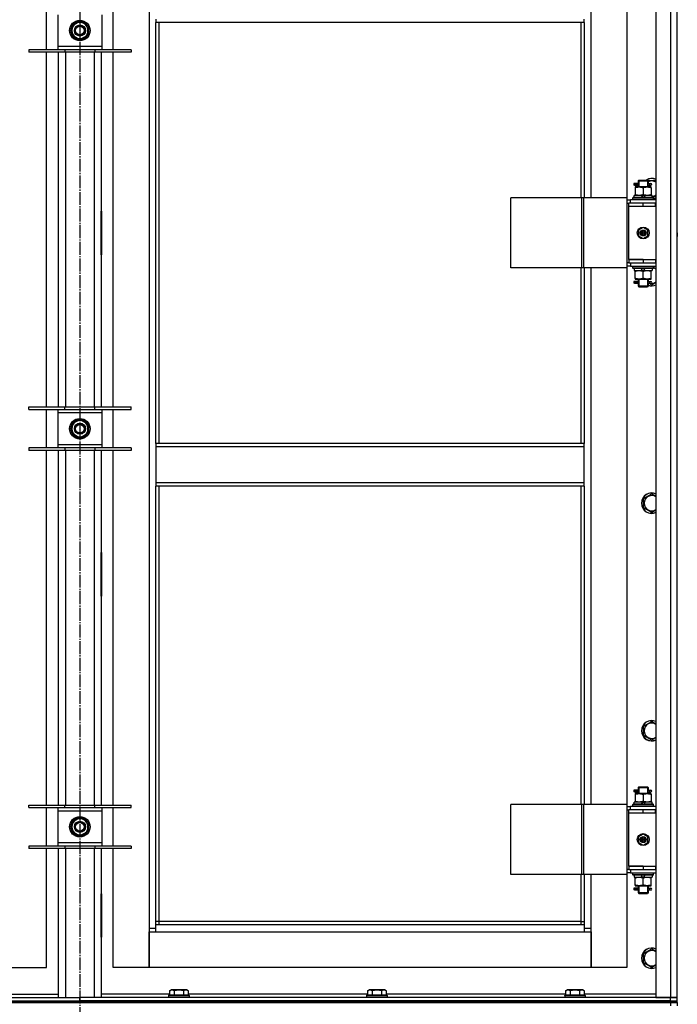
# Model space of a CAD drawing. Units: millimetres. Extents: x 50 to 26406, y 51 to 18020.
# Drawn here: x 8328 to 9098, y 13541 to 14695 of the extents above; entities that cross this region are included whole.
import ezdxf

# ---------------------------------------------------------------- set-up
doc = ezdxf.new("R2010")
doc.units = ezdxf.units.MM
doc.linetypes.add('K5LT_AXLED', pattern=[19.5, 15, -1.5, 1.5, -1.5])
doc.linetypes.add('K5LT_THIN', pattern=[0])
for name, color, linetype, true_color in [('OSI', 2, 'Continuous', 0xffff00), ('R', 1, 'Continuous', 0xff0000), ('WELDING', 7, 'Continuous', 0xffffff)]:
    doc.layers.add(name, color=color, linetype=linetype, true_color=true_color)

msp = doc.modelspace()

# ---------------------------------------------------------------- linework, layer by layer
at = {"layer": 'OSI', "color": 30, "linetype": 'K5LT_AXLED', "lineweight": 30, "true_color": 0xff8000}
msp.add_line((8398.2, 16014.1), (8398.2, 11507.7), dxfattribs=at)
at = {"layer": 'R', "color": 7, "linetype": 'K5LT_THIN', "lineweight": 30}
for p, q in [((9073.2, 15343.1), (9073.2, 13549.1)), ((9090.2, 15343.1), (9090.2, 13549.1)), ((9098.2, 13549.1), (9098.2, 15343.1)), ((8479.2, 15260.1), (8479.2, 13630.1)), ((8997.2, 14486.1), (8997.2, 15115.1)), ((9039.2, 15115.1), (9039.2, 14486.1)), ((8359.2, 14659.9), (8359.2, 14704.9)), ((8437.2, 14659.9), (8437.2, 14704.9)), ((8372.2, 14700.9), (8372.2, 14663.9)), ((8388.7, 14687.9), (8393.4, 14690.6)), ((8393.4, 14690.6), (8398.2, 14693.4)), ((8398.2, 14693.4), (8407.7, 14687.9)), ((8424.2, 14663.9), (8424.2, 14700.9)), ((8487.2, 14695.7), (8487.2, 14691.7)), ((8989.2, 14691.7), (8487.2, 14691.7)), ((8487.2, 14198.4), (8487.2, 14691.7)), ((8491.2, 14198.4), (8491.2, 14691.7)), ((8985.2, 14691.7), (8985.2, 14486.1)), ((8989.2, 14691.7), (8989.2, 14695.7)), ((8989.2, 14691.7), (8989.2, 14486.1)), ((8388.7, 14676.9), (8388.7, 14687.9)), ((8407.7, 14687.9), (8407.7, 14676.9)), ((8408.6, 14683.4), (8407.7, 14683.4)), ((8407.7, 14681.3), (8408.6, 14681.3)), ((8407.7, 14680.1), (8408.4, 14680.1)), ((8398.2, 14671.4), (8388.7, 14676.9)), ((8402.9, 14674.2), (8398.2, 14671.4)), ((8407.7, 14676.9), (8402.9, 14674.2)), ((8380.7, 14659.9), (8338.2, 14659.9)), ((8338.2, 14659.9), (8338.2, 14656.9)), ((8380.7, 14656.9), (8338.2, 14656.9)), ((8359.2, 14241.2), (8359.2, 14656.9)), ((8372.2, 14663.9), (8372.2, 14659.9)), ((8372.2, 14663.9), (8424.2, 14663.9)), ((8373.2, 14241.2), (8373.2, 14656.9)), ((8380.7, 14659.9), (8380.7, 14656.9)), ((8415.7, 14659.9), (8380.7, 14659.9)), ((8415.7, 14656.9), (8380.7, 14656.9)), ((8381.2, 14656.9), (8381.2, 14241.2)), ((8415.2, 14241.2), (8415.2, 14656.9)), ((8415.7, 14659.9), (8415.7, 14656.9)), ((8458.2, 14659.9), (8415.7, 14659.9)), ((8458.2, 14656.9), (8415.7, 14656.9)), ((8423.2, 14656.9), (8423.2, 14241.2)), ((8424.2, 14659.9), (8424.2, 14663.9)), ((8437.2, 14241.2), (8437.2, 14656.9)), ((8458.2, 14659.9), (8458.2, 14656.9)), ((9052.2, 14506.1), (9053.2, 14507.1)), ((9052.2, 14506.1), (9058.2, 14506.1)), ((9052.2, 14506.1), (9052.2, 14503.6)), ((9053.1, 14506.1), (9053.1, 14507)), ((9053.1, 14506.1), (9053.1, 14499.1)), ((9053.2, 14507.1), (9058.2, 14507.1)), ((9058.2, 14507.1), (9063.2, 14507.1)), ((9058.2, 14506.1), (9064.2, 14506.1)), ((9064.2, 14506.1), (9063.2, 14507.1)), ((9063.2, 14506.1), (9063.2, 14507)), ((9063.2, 14506.1), (9063.2, 14499.1)), ((9063.7, 14506.6), (9073.2, 14506.6)), ((9064.2, 14506.1), (9064.2, 14503.6)), ((9050.4, 14503.1), (9047.4, 14503.1)), ((9047.4, 14503.1), (9047.4, 14501.1)), ((9050.4, 14501.1), (9047.4, 14501.1)), ((9048.2, 14503.1), (9052.3, 14503.1)), ((9048.2, 14501.1), (9048.2, 14503.1)), ((9048.2, 14501.1), (9052.3, 14501.1)), ((9048.7, 14499.1), (9048.7, 14498.2)), ((9053.4, 14499.1), (9048.7, 14499.1)), ((9048.7, 14498.2), (9048.7, 14489.9)), ((9052.3, 14503.1), (9050.4, 14503.1)), ((9052.3, 14501.1), (9050.4, 14501.1)), ((9052.2, 14500.6), (9052.2, 14499.1)), ((9062.9, 14499.1), (9053.4, 14499.1)), ((9058.2, 14498.2), (9058.2, 14489.9)), ((9067.7, 14499.1), (9062.9, 14499.1)), ((9064.1, 14503.1), (9065.9, 14503.1)), ((9064.1, 14501.1), (9065.9, 14501.1)), ((9064.2, 14500.6), (9064.2, 14499.1)), ((9065.9, 14503.1), (9067.2, 14503.1)), ((9065.9, 14501.1), (9067.2, 14501.1)), ((9067.7, 14498.2), (9067.7, 14499.1)), ((9067.7, 14498.2), (9067.7, 14489.9)), ((8986.2, 14486.1), (8903, 14486.1)), ((8903, 14404.1), (8903, 14486.1)), ((8988.5, 14486.1), (8986.2, 14486.1)), ((8986.2, 14404.1), (8986.2, 14486.1)), ((9039.3, 14486.1), (8988.5, 14486.1)), ((8988.5, 14404.1), (8988.5, 14486.1)), ((9039.3, 14404.1), (9039.3, 14486.1)), ((9039.3, 14404.1), (9039.3, 14486.1)), ((9039.3, 14486.1), (9039.3, 14486.1)), ((9039.3, 14484.1), (9043.2, 14484.1)), ((9073.2, 14484.1), (9043.2, 14484.1)), ((9043.2, 14480.1), (9043.2, 14484.1)), ((9046.2, 14486.3), (9046.3, 14486.6)), ((9046.2, 14484.4), (9046.2, 14486.3)), ((9070.2, 14486.3), (9046.2, 14486.3)), ((9046.2, 14484.4), (9046.3, 14484.1)), ((9070.2, 14484.4), (9046.2, 14484.4)), ((9070, 14486.6), (9046.3, 14486.6)), ((9047.7, 14486.6), (9047.7, 14489.1)), ((9057.2, 14489.1), (9047.7, 14489.1)), ((9048.7, 14489.9), (9048.7, 14489.1)), ((9057.2, 14489.1), (9056, 14486.6)), ((9057.2, 14489.1), (9060.5, 14489.1)), ((9060.5, 14489.1), (9059.3, 14486.6)), ((9068.7, 14489.1), (9060.5, 14489.1)), ((9067.7, 14489.1), (9067.7, 14489.9)), ((9068.7, 14486.6), (9068.7, 14489.1)), ((9070.2, 14486.3), (9070, 14486.6)), ((9070.2, 14484.4), (9070, 14484.1)), ((9070.2, 14484.4), (9070.2, 14486.3)), ((9039.3, 14480.1), (9041.2, 14480.1)), ((9041.2, 14476.1), (9041.2, 14480.1)), ((9058.2, 14480.1), (9041.2, 14480.1)), ((9058.2, 14476.1), (9041.2, 14476.1)), ((9058.2, 14476.1), (9041.2, 14476.1)), ((9041.2, 14414.1), (9041.2, 14476.1)), ((9072.7, 14480.1), (9058.2, 14480.1)), ((9058.2, 14476.1), (9058.2, 14480.1)), ((9072.7, 14476.1), (9058.2, 14476.1)), ((9072.7, 14476.1), (9072.7, 14480.1)), ((9073.2, 14480.1), (9072.7, 14480.1)), ((9073.2, 14476.1), (9072.7, 14476.1)), ((9098.2, 14476.1), (9098.2, 14480.1)), ((8372.7, 14470.6), (8372.7, 14419.6)), ((8373.2, 14470.6), (8372.7, 14470.6)), ((8373.2, 14419.6), (8373.2, 14470.6)), ((8423.2, 14470.6), (8423.7, 14470.6)), ((8423.2, 14419.6), (8423.2, 14470.6)), ((8423.7, 14470.6), (8423.7, 14419.6)), ((8372.7, 14455.1), (8373.2, 14455.1)), ((8423.2, 14455.1), (8423.7, 14455.1)), ((9058.2, 14451.4), (9052.7, 14448.3)), ((9052.7, 14448.3), (9052.7, 14441.9)), ((9063.7, 14448.3), (9058.2, 14451.4)), ((9063.7, 14441.9), (9063.7, 14448.3)), ((8372.7, 14447.1), (8373.2, 14447.1)), ((8372.7, 14445.1), (8373.2, 14445.1)), ((8373.2, 14437.1), (8372.7, 14437.1)), ((8423.2, 14447.1), (8423.7, 14447.1)), ((8423.2, 14445.1), (8423.7, 14445.1)), ((8423.7, 14437.1), (8423.2, 14437.1)), ((9052.7, 14441.9), (9058.2, 14438.7)), ((9058.2, 14438.7), (9063.7, 14441.9)), ((9098.2, 14445.1), (9098.2, 14447.1)), ((9098.2, 14445.1), (9098.2, 14441.1)), ((8372.7, 14419.6), (8373.2, 14419.6)), ((8423.7, 14419.6), (8423.2, 14419.6)), ((9041.2, 14414.1), (9058.2, 14414.1)), ((9041.2, 14414.1), (9041.2, 14410.1)), ((9058.2, 14414.1), (9041.2, 14414.1)), ((9058.2, 14414.1), (9058.2, 14410.1)), ((9058.2, 14414.1), (9072.7, 14414.1)), ((9072.7, 14414.1), (9072.7, 14410.1)), ((9072.7, 14414.1), (9073.2, 14414.1)), ((9098.2, 14410.1), (9098.2, 14414.1)), ((8986.2, 14404.1), (8903, 14404.1)), ((8985.2, 14404.1), (8985.2, 14198.4)), ((8988.5, 14404.1), (8986.2, 14404.1)), ((9039.3, 14404.1), (8988.5, 14404.1)), ((8989.2, 14404.1), (8989.2, 14198.4)), ((8997.2, 13775.1), (8997.2, 14404.1)), ((9039.2, 14404.1), (9039.2, 13775.1)), ((9041.2, 14410.1), (9039.3, 14410.1)), ((9043.2, 14406.1), (9039.3, 14406.1)), ((9039.3, 14404.1), (9039.3, 14404.1)), ((9041.2, 14410.1), (9058.2, 14410.1)), ((9043.2, 14410.1), (9043.2, 14406.1)), ((9043.2, 14406.1), (9073.2, 14406.1)), ((9046.2, 14405.8), (9046.3, 14406.1)), ((9046.2, 14403.9), (9046.2, 14405.8)), ((9070.2, 14405.8), (9046.2, 14405.8)), ((9046.2, 14403.9), (9046.3, 14403.6)), ((9070.2, 14403.9), (9046.2, 14403.9)), ((9070, 14403.6), (9046.3, 14403.6)), ((9047.7, 14403.6), (9047.7, 14401.1)), ((9055.9, 14401.1), (9057, 14403.6)), ((9058.2, 14410.1), (9072.7, 14410.1)), ((9059.2, 14401.1), (9060.3, 14403.6)), ((9068.7, 14403.6), (9068.7, 14401.1)), ((9070.2, 14405.8), (9070, 14406.1)), ((9070.2, 14403.9), (9070, 14403.6)), ((9070.2, 14403.9), (9070.2, 14405.8)), ((9070.2, 14404.9), (9073.2, 14403.2)), ((9072.7, 14410.1), (9073.2, 14410.1)), ((9047.7, 14401.1), (9055.9, 14401.1)), ((9048.7, 14401.1), (9048.7, 14400.2)), ((9048.7, 14391.9), (9048.7, 14400.2)), ((9048.7, 14391.9), (9048.7, 14391.1)), ((9048.7, 14391.1), (9053.4, 14391.1)), ((9052.2, 14391.1), (9052.2, 14388.6)), ((9053.1, 14391.1), (9053.1, 14383.1)), ((9053.4, 14391.1), (9062.9, 14391.1)), ((9059.2, 14401.1), (9055.9, 14401.1)), ((9058.2, 14391.9), (9058.2, 14400.2)), ((9059.2, 14401.1), (9068.7, 14401.1)), ((9062.9, 14391.1), (9067.7, 14391.1)), ((9063.2, 14391.1), (9063.2, 14383.1)), ((9064.2, 14391.1), (9064.2, 14388.6)), ((9067.7, 14400.2), (9067.7, 14401.1)), ((9067.7, 14391.9), (9067.7, 14400.2)), ((9067.7, 14391.1), (9067.7, 14391.9)), ((9050.4, 14388.1), (9047.4, 14388.1)), ((9047.4, 14388.1), (9047.4, 14386.1)), ((9050.4, 14386.1), (9047.4, 14386.1)), ((9048.2, 14388.1), (9052.3, 14388.1)), ((9048.2, 14386.1), (9048.2, 14388.1)), ((9048.2, 14386.1), (9052.3, 14386.1)), ((9052.3, 14388.1), (9050.4, 14388.1)), ((9052.3, 14386.1), (9050.4, 14386.1)), ((9052.2, 14385.6), (9052.2, 14383.1)), ((9052.2, 14383.1), (9053.2, 14382.1)), ((9052.2, 14383.1), (9058.2, 14383.1)), ((9053.1, 14383.1), (9053.1, 14382.1)), ((9053.2, 14382.1), (9058.2, 14382.1)), ((9058.2, 14383.1), (9064.2, 14383.1)), ((9058.2, 14382.1), (9063.2, 14382.1)), ((9064.2, 14383.1), (9063.2, 14382.1)), ((9063.2, 14383.1), (9063.2, 14382.1)), ((9064.1, 14388.1), (9065.9, 14388.1)), ((9064.1, 14386.1), (9065.9, 14386.1)), ((9064.2, 14385.6), (9064.2, 14383.1)), ((9068.2, 14384.1), (9064.8, 14386.1)), ((9065.9, 14388.1), (9067.2, 14388.1)), ((9065.9, 14386.1), (9067.2, 14386.1)), ((8338.2, 14238.2), (8338.2, 14241.2)), ((8338.2, 14241.2), (8380.7, 14241.2)), ((8380.7, 14238.2), (8380.7, 14241.2)), ((8380.7, 14241.2), (8415.7, 14241.2)), ((8415.7, 14238.2), (8415.7, 14241.2)), ((8415.7, 14241.2), (8458.2, 14241.2)), ((8458.2, 14238.2), (8458.2, 14241.2)), ((8338.2, 14238.2), (8380.7, 14238.2)), ((8359.2, 14193.2), (8359.2, 14238.2)), ((8372.2, 14238.2), (8372.2, 14234.2)), ((8372.2, 14234.2), (8372.2, 14197.2)), ((8424.2, 14234.2), (8372.2, 14234.2)), ((8380.7, 14238.2), (8415.7, 14238.2)), ((8415.7, 14238.2), (8458.2, 14238.2)), ((8424.2, 14234.2), (8424.2, 14238.2)), ((8424.2, 14197.2), (8424.2, 14234.2)), ((8437.2, 14193.2), (8437.2, 14238.2)), ((8388.7, 14221.2), (8393.4, 14224)), ((8388.7, 14210.3), (8388.7, 14221.2)), ((8393.4, 14224), (8398.2, 14226.7)), ((8398.2, 14226.7), (8407.7, 14221.2)), ((8407.7, 14221.2), (8407.7, 14210.3)), ((8398.2, 14204.8), (8388.7, 14210.3)), ((8402.9, 14207.5), (8398.2, 14204.8)), ((8407.7, 14210.3), (8402.9, 14207.5)), ((8408.6, 14216.8), (8407.7, 14216.8)), ((8407.7, 14214.6), (8408.6, 14214.6)), ((8407.7, 14213.4), (8408.4, 14213.4)), ((8372.2, 14197.2), (8372.2, 14193.2)), ((8372.2, 14197.2), (8424.2, 14197.2)), ((8424.2, 14193.2), (8424.2, 14197.2)), ((8989.2, 14198.4), (8487.2, 14198.4)), ((8487.2, 14198.4), (8487.2, 14194.4)), ((8989.2, 14194.4), (8487.2, 14194.4)), ((8487.2, 14194.4), (8487.2, 14152.4)), ((8989.2, 14194.4), (8989.2, 14198.4)), ((8989.2, 14152.4), (8989.2, 14194.4)), ((8380.7, 14193.2), (8338.2, 14193.2)), ((8338.2, 14193.2), (8338.2, 14190.2)), ((8380.7, 14190.2), (8338.2, 14190.2)), ((8359.2, 13774.6), (8359.2, 14190.2)), ((8373.2, 13774.6), (8373.2, 14190.2)), ((8380.7, 14193.2), (8380.7, 14190.2)), ((8415.7, 14193.2), (8380.7, 14193.2)), ((8415.7, 14190.2), (8380.7, 14190.2)), ((8381.2, 14190.2), (8381.2, 13774.6)), ((8415.2, 13774.6), (8415.2, 14190.2)), ((8415.7, 14193.2), (8415.7, 14190.2)), ((8458.2, 14193.2), (8415.7, 14193.2)), ((8458.2, 14190.2), (8415.7, 14190.2)), ((8423.2, 14190.2), (8423.2, 13774.6)), ((8437.2, 13774.6), (8437.2, 14190.2)), ((8458.2, 14193.2), (8458.2, 14190.2)), ((8989.2, 14152.4), (8487.2, 14152.4)), ((8487.2, 14152.4), (8487.2, 14148.4)), ((8989.2, 14148.4), (8487.2, 14148.4)), ((8487.2, 13634.1), (8487.2, 14148.4)), ((8491.2, 13638.1), (8491.2, 14148.4)), ((8985.2, 14148.4), (8985.2, 13775.1)), ((8989.2, 14148.4), (8989.2, 14152.4)), ((8989.2, 14148.4), (8989.2, 13775.1)), ((9058.7, 14133.9), (9068.2, 14139.4)), ((9068.2, 14139.4), (9073.2, 14136.5)), ((9058.7, 14128.4), (9058.7, 14133.9)), ((9058.7, 14122.9), (9058.7, 14128.4)), ((9068.2, 14117.4), (9058.7, 14122.9)), ((8372.7, 14070.6), (8372.7, 14019.6)), ((8373.2, 14070.6), (8372.7, 14070.6)), ((8373.2, 14019.6), (8373.2, 14070.6)), ((8423.2, 14070.6), (8423.7, 14070.6)), ((8423.2, 14019.6), (8423.2, 14070.6)), ((8423.7, 14070.6), (8423.7, 14019.6)), ((8372.7, 14019.6), (8373.2, 14019.6)), ((8423.7, 14019.6), (8423.2, 14019.6)), ((9058.7, 13867.2), (9068.2, 13872.7)), ((9068.2, 13872.7), (9073.2, 13869.8)), ((9058.7, 13861.7), (9058.7, 13867.2)), ((9058.7, 13856.3), (9058.7, 13861.7)), ((9068.2, 13850.8), (9058.7, 13856.3)), ((9050.4, 13792.1), (9047.4, 13792.1)), ((9047.4, 13792.1), (9047.4, 13790.1)), ((9048.2, 13792.1), (9052.3, 13792.1)), ((9048.2, 13790.1), (9048.2, 13792.1)), ((9052.3, 13792.1), (9050.4, 13792.1)), ((9052.2, 13795.1), (9053.2, 13796.1)), ((9052.2, 13795.1), (9058.2, 13795.1)), ((9052.2, 13795.1), (9052.2, 13792.6)), ((9053.1, 13795.1), (9053.1, 13796)), ((9053.1, 13795.1), (9053.1, 13788.1)), ((9053.2, 13796.1), (9058.2, 13796.1)), ((9058.2, 13796.1), (9063.2, 13796.1)), ((9058.2, 13795.1), (9064.2, 13795.1)), ((9064.2, 13795.1), (9063.2, 13796.1)), ((9063.2, 13795.1), (9063.2, 13796)), ((9063.2, 13795.1), (9063.2, 13788.1)), ((9064.1, 13792.1), (9065.9, 13792.1)), ((9064.2, 13795.1), (9064.2, 13792.6)), ((9065.9, 13792.1), (9067.2, 13792.1)), ((9050.4, 13790.1), (9047.4, 13790.1)), ((9048.2, 13790.1), (9052.3, 13790.1)), ((9048.7, 13788.1), (9048.7, 13787.2)), ((9053.4, 13788.1), (9048.7, 13788.1)), ((9048.7, 13787.2), (9048.7, 13778.9)), ((9048.7, 13778.9), (9048.7, 13778.1)), ((9052.3, 13790.1), (9050.4, 13790.1)), ((9052.2, 13789.6), (9052.2, 13788.1)), ((9062.9, 13788.1), (9053.4, 13788.1)), ((9058.2, 13787.2), (9058.2, 13778.9)), ((9067.7, 13788.1), (9062.9, 13788.1)), ((9064.1, 13790.1), (9065.9, 13790.1)), ((9064.2, 13789.6), (9064.2, 13788.1)), ((9065.9, 13790.1), (9067.2, 13790.1)), ((9067.7, 13787.2), (9067.7, 13788.1)), ((9067.7, 13787.2), (9067.7, 13778.9)), ((9067.7, 13778.1), (9067.7, 13778.9)), ((8338.2, 13771.6), (8338.2, 13774.6)), ((8338.2, 13774.6), (8380.7, 13774.6)), ((8338.2, 13771.6), (8380.7, 13771.6)), ((8359.2, 13726.6), (8359.2, 13771.6)), ((8372.2, 13771.6), (8372.2, 13767.6)), ((8372.2, 13767.6), (8372.2, 13730.6)), ((8424.2, 13767.6), (8372.2, 13767.6)), ((8380.7, 13771.6), (8380.7, 13774.6)), ((8380.7, 13774.6), (8415.7, 13774.6)), ((8380.7, 13771.6), (8415.7, 13771.6)), ((8415.7, 13771.6), (8415.7, 13774.6)), ((8415.7, 13774.6), (8458.2, 13774.6)), ((8415.7, 13771.6), (8458.2, 13771.6)), ((8424.2, 13767.6), (8424.2, 13771.6)), ((8424.2, 13730.6), (8424.2, 13767.6)), ((8437.2, 13726.6), (8437.2, 13771.6)), ((8458.2, 13771.6), (8458.2, 13774.6)), ((8986.2, 13775.1), (8903, 13775.1)), ((8903, 13693.1), (8903, 13775.1)), ((8988.5, 13775.1), (8986.2, 13775.1)), ((8986.2, 13693.1), (8986.2, 13775.1)), ((9039.3, 13775.1), (8988.5, 13775.1)), ((8988.5, 13693.1), (8988.5, 13775.1)), ((9039.3, 13693.1), (9039.3, 13775.1)), ((9039.3, 13693.1), (9039.3, 13775.1)), ((9039.3, 13775.1), (9039.3, 13775.1)), ((9039.3, 13773.1), (9043.2, 13773.1)), ((9039.3, 13769.1), (9041.2, 13769.1)), ((9041.2, 13765.1), (9041.2, 13769.1)), ((9058.2, 13769.1), (9041.2, 13769.1)), ((9073.2, 13773.1), (9043.2, 13773.1)), ((9043.2, 13769.1), (9043.2, 13773.1)), ((9046.2, 13775.3), (9046.3, 13775.6)), ((9046.2, 13773.4), (9046.2, 13775.3)), ((9070.2, 13775.3), (9046.2, 13775.3)), ((9046.2, 13773.4), (9046.3, 13773.1)), ((9070.2, 13773.4), (9046.2, 13773.4)), ((9070, 13775.6), (9046.3, 13775.6)), ((9047.7, 13775.6), (9047.7, 13778.1)), ((9057.2, 13778.1), (9047.7, 13778.1)), ((9057.2, 13778.1), (9056, 13775.6)), ((9057.2, 13778.1), (9060.5, 13778.1)), ((9072.7, 13769.1), (9058.2, 13769.1)), ((9058.2, 13765.1), (9058.2, 13769.1)), ((9060.5, 13778.1), (9059.3, 13775.6)), ((9068.7, 13778.1), (9060.5, 13778.1)), ((9068.7, 13775.6), (9068.7, 13778.1)), ((9070.2, 13775.3), (9070, 13775.6)), ((9070.2, 13773.4), (9070, 13773.1)), ((9070.2, 13773.4), (9070.2, 13775.3)), ((9072.7, 13765.1), (9072.7, 13769.1)), ((9073.2, 13769.1), (9072.7, 13769.1)), ((9098.2, 13765.1), (9098.2, 13769.1)), ((8388.7, 13754.6), (8393.4, 13757.3)), ((8393.4, 13757.3), (8398.2, 13760.1)), ((8398.2, 13760.1), (8407.7, 13754.6)), ((9058.2, 13765.1), (9041.2, 13765.1)), ((9058.2, 13765.1), (9041.2, 13765.1)), ((9041.2, 13703.1), (9041.2, 13765.1)), ((9072.7, 13765.1), (9058.2, 13765.1)), ((9073.2, 13765.1), (9072.7, 13765.1)), ((8388.7, 13743.6), (8388.7, 13754.6)), ((8407.7, 13754.6), (8407.7, 13743.6)), ((8408.6, 13750.1), (8407.7, 13750.1)), ((8407.7, 13747.9), (8408.6, 13747.9)), ((8407.7, 13746.8), (8408.4, 13746.8)), ((8398.2, 13738.1), (8388.7, 13743.6)), ((8402.9, 13740.9), (8398.2, 13738.1)), ((8407.7, 13743.6), (8402.9, 13740.9)), ((9058.2, 13740.4), (9052.7, 13737.3)), ((9052.7, 13737.3), (9052.7, 13730.9)), ((9063.7, 13737.3), (9058.2, 13740.4)), ((9063.7, 13730.9), (9063.7, 13737.3)), ((8380.7, 13726.6), (8338.2, 13726.6)), ((8338.2, 13726.6), (8338.2, 13723.6)), ((8380.7, 13723.6), (8338.2, 13723.6)), ((8359.2, 13584.1), (8359.2, 13723.6)), ((8372.2, 13730.6), (8372.2, 13726.6)), ((8372.2, 13730.6), (8424.2, 13730.6)), ((8373.2, 13549.1), (8373.2, 13723.6)), ((8380.7, 13726.6), (8380.7, 13723.6)), ((8415.7, 13726.6), (8380.7, 13726.6)), ((8415.7, 13723.6), (8380.7, 13723.6)), ((8381.2, 13723.6), (8381.2, 13549.1)), ((8415.2, 13549.1), (8415.2, 13723.6)), ((8415.7, 13726.6), (8415.7, 13723.6)), ((8458.2, 13726.6), (8415.7, 13726.6)), ((8458.2, 13723.6), (8415.7, 13723.6)), ((8423.2, 13723.6), (8423.2, 13549.1)), ((8424.2, 13726.6), (8424.2, 13730.6)), ((8437.2, 13584.1), (8437.2, 13723.6)), ((8458.2, 13726.6), (8458.2, 13723.6)), ((9052.7, 13730.9), (9058.2, 13727.7)), ((9058.2, 13727.7), (9063.7, 13730.9)), ((9041.2, 13699.1), (9039.3, 13699.1)), ((9041.2, 13703.1), (9058.2, 13703.1)), ((9041.2, 13703.1), (9041.2, 13699.1)), ((9058.2, 13703.1), (9041.2, 13703.1)), ((9041.2, 13699.1), (9058.2, 13699.1)), ((9043.2, 13699.1), (9043.2, 13695.1)), ((9058.2, 13703.1), (9058.2, 13699.1)), ((9058.2, 13703.1), (9072.7, 13703.1)), ((9058.2, 13699.1), (9072.7, 13699.1)), ((9072.7, 13703.1), (9072.7, 13699.1)), ((9072.7, 13703.1), (9073.2, 13703.1)), ((9072.7, 13699.1), (9073.2, 13699.1)), ((9098.2, 13699.1), (9098.2, 13703.1)), ((8986.2, 13693.1), (8903, 13693.1)), ((8985.2, 13693.1), (8985.2, 13638.1)), ((8988.5, 13693.1), (8986.2, 13693.1)), ((9039.3, 13693.1), (8988.5, 13693.1)), ((8989.2, 13693.1), (8989.2, 13634.1)), ((8997.2, 13630.1), (8997.2, 13693.1)), ((9039.2, 13693.1), (9039.2, 13584.1)), ((9043.2, 13695.1), (9039.3, 13695.1)), ((9039.3, 13693.1), (9039.3, 13693.1)), ((9043.2, 13695.1), (9073.2, 13695.1)), ((9046.2, 13694.8), (9046.3, 13695.1)), ((9046.2, 13692.9), (9046.2, 13694.8)), ((9070.2, 13694.8), (9046.2, 13694.8)), ((9046.2, 13692.9), (9046.3, 13692.6)), ((9070.2, 13692.9), (9046.2, 13692.9)), ((9070, 13692.6), (9046.3, 13692.6)), ((9047.7, 13692.6), (9047.7, 13690.1)), ((9047.7, 13690.1), (9055.9, 13690.1)), ((9048.7, 13690.1), (9048.7, 13689.2)), ((9048.7, 13680.9), (9048.7, 13689.2)), ((9055.9, 13690.1), (9057, 13692.6)), ((9059.2, 13690.1), (9055.9, 13690.1)), ((9058.2, 13680.9), (9058.2, 13689.2)), ((9059.2, 13690.1), (9060.3, 13692.6)), ((9059.2, 13690.1), (9068.7, 13690.1)), ((9067.7, 13689.2), (9067.7, 13690.1)), ((9067.7, 13680.9), (9067.7, 13689.2)), ((9068.7, 13692.6), (9068.7, 13690.1)), ((9070.2, 13694.8), (9070, 13695.1)), ((9070.2, 13692.9), (9070, 13692.6)), ((9070.2, 13692.9), (9070.2, 13694.8)), ((9050.4, 13677.1), (9047.4, 13677.1)), ((9047.4, 13677.1), (9047.4, 13675.1)), ((9050.4, 13675.1), (9047.4, 13675.1)), ((9048.2, 13677.1), (9052.3, 13677.1)), ((9048.2, 13675.1), (9048.2, 13677.1)), ((9048.2, 13675.1), (9052.3, 13675.1)), ((9048.7, 13680.9), (9048.7, 13680.1)), ((9048.7, 13680.1), (9053.4, 13680.1)), ((9052.3, 13677.1), (9050.4, 13677.1)), ((9052.3, 13675.1), (9050.4, 13675.1)), ((9052.2, 13680.1), (9052.2, 13677.6)), ((9053.1, 13680.1), (9053.1, 13672.1)), ((9053.4, 13680.1), (9062.9, 13680.1)), ((9062.9, 13680.1), (9067.7, 13680.1)), ((9063.2, 13680.1), (9063.2, 13672.1)), ((9064.1, 13677.1), (9065.9, 13677.1)), ((9064.1, 13675.1), (9065.9, 13675.1)), ((9064.2, 13680.1), (9064.2, 13677.6)), ((9065.9, 13677.1), (9067.2, 13677.1)), ((9065.9, 13675.1), (9067.2, 13675.1)), ((9067.7, 13680.1), (9067.7, 13680.9)), ((8373.2, 13670.6), (8372.7, 13670.6)), ((8372.7, 13670.6), (8372.7, 13619.6)), ((8373.2, 13619.6), (8373.2, 13670.6)), ((8423.2, 13670.6), (8423.7, 13670.6)), ((8423.2, 13619.6), (8423.2, 13670.6)), ((8423.7, 13670.6), (8423.7, 13619.6)), ((9052.2, 13674.6), (9052.2, 13672.1)), ((9052.2, 13672.1), (9053.2, 13671.1)), ((9052.2, 13672.1), (9058.2, 13672.1)), ((9053.1, 13672.1), (9053.1, 13671.1)), ((9053.2, 13671.1), (9058.2, 13671.1)), ((9058.2, 13672.1), (9064.2, 13672.1)), ((9058.2, 13671.1), (9063.2, 13671.1)), ((9064.2, 13672.1), (9063.2, 13671.1)), ((9063.2, 13672.1), (9063.2, 13671.1)), ((9064.2, 13674.6), (9064.2, 13672.1)), ((8479.2, 13630.1), (8479.2, 13584.1)), ((8487.2, 13630.1), (8479.2, 13630.1)), ((8491.2, 13638.1), (8487.2, 13638.1)), ((8989.2, 13634.1), (8487.2, 13634.1)), ((8487.2, 13626.1), (8487.2, 13634.1)), ((8491.2, 13634.1), (8491.2, 13638.1)), ((8985.2, 13638.1), (8491.2, 13638.1)), ((8985.2, 13638.1), (8989.2, 13638.1)), ((8985.2, 13638.1), (8985.2, 13634.1)), ((8989.2, 13634.1), (8989.2, 13626.1)), ((8997.2, 13630.1), (8989.2, 13630.1)), ((8997.2, 13584.1), (8997.2, 13630.1)), ((8372.7, 13619.6), (8373.2, 13619.6)), ((8423.7, 13619.6), (8423.2, 13619.6)), ((8479.2, 13626.1), (8487.2, 13626.1)), ((8479.2, 13584.1), (8479.2, 13626.1)), ((8487.2, 13626.1), (8989.2, 13626.1)), ((8989.2, 13626.1), (8997.2, 13626.1)), ((8997.2, 13626.1), (8997.2, 13584.1)), ((9058.7, 13600.6), (9068.2, 13606.1)), ((9068.2, 13606.1), (9073.2, 13603.2)), ((9058.7, 13595.1), (9058.7, 13600.6)), ((9058.7, 13589.6), (9058.7, 13595.1)), ((8317.2, 13584.1), (8359.2, 13584.1)), ((8479.2, 13584.1), (8437.2, 13584.1)), ((8997.2, 13584.1), (8479.2, 13584.1)), ((9039.2, 13584.1), (8997.2, 13584.1)), ((9068.2, 13584.1), (9058.7, 13589.6)), ((7706.2, 13549.1), (8398.2, 13549.1)), ((8293.1, 13553.1), (8373.2, 13553.1)), ((8398.2, 13545.1), (8398.2, 13549.1)), ((8398.2, 13545.1), (8398.2, 13549.1)), ((9090.2, 13549.1), (8398.2, 13549.1)), ((8503.2, 13553.1), (8423.2, 13553.1)), ((8502.2, 13551.3), (8502.3, 13551.6)), ((8502.2, 13551.3), (8502.2, 13549.4)), ((8503.8, 13551.3), (8502.2, 13551.3)), ((8502.2, 13549.4), (8502.3, 13549.1)), ((8503.8, 13549.4), (8502.2, 13549.4)), ((8503.9, 13551.6), (8502.3, 13551.6)), ((8503.2, 13556.9), (8505.2, 13558.1)), ((8503.2, 13556.9), (8503.2, 13551.6)), ((8526.2, 13551.3), (8503.8, 13551.3)), ((8526.2, 13549.4), (8503.8, 13549.4)), ((8526, 13551.6), (8503.9, 13551.6)), ((8506.4, 13558.1), (8505.2, 13558.1)), ((8523.1, 13558.1), (8506.4, 13558.1)), ((8508.7, 13556.9), (8508.7, 13551.6)), ((8519.7, 13556.9), (8519.7, 13551.6)), ((8525.1, 13556.9), (8523.1, 13558.1)), ((8525.1, 13556.9), (8525.1, 13551.6)), ((8735.2, 13553.1), (8525.1, 13553.1)), ((8526.2, 13551.3), (8526, 13551.6)), ((8526.2, 13549.4), (8526, 13549.1)), ((8526.2, 13551.3), (8526.2, 13549.4)), ((8734.2, 13551.3), (8734.3, 13551.6)), ((8734.2, 13551.3), (8734.2, 13549.4)), ((8735.8, 13551.3), (8734.2, 13551.3)), ((8734.2, 13549.4), (8734.3, 13549.1)), ((8735.8, 13549.4), (8734.2, 13549.4)), ((8735.9, 13551.6), (8734.3, 13551.6)), ((8735.2, 13556.9), (8737.2, 13558.1)), ((8735.2, 13556.9), (8735.2, 13551.6)), ((8758.2, 13551.3), (8735.8, 13551.3)), ((8758.2, 13549.4), (8735.8, 13549.4)), ((8758, 13551.6), (8735.9, 13551.6)), ((8738.4, 13558.1), (8737.2, 13558.1)), ((8755.1, 13558.1), (8738.4, 13558.1)), ((8740.7, 13556.9), (8740.7, 13551.6)), ((8751.7, 13556.9), (8751.7, 13551.6)), ((8757.1, 13556.9), (8755.1, 13558.1)), ((8757.1, 13556.9), (8757.1, 13551.6)), ((8967.2, 13553.1), (8757.1, 13553.1)), ((8758.2, 13551.3), (8758, 13551.6)), ((8758.2, 13549.4), (8758, 13549.1)), ((8758.2, 13551.3), (8758.2, 13549.4)), ((8966.2, 13551.3), (8966.3, 13551.6)), ((8966.2, 13551.3), (8966.2, 13549.4)), ((8967.8, 13551.3), (8966.2, 13551.3)), ((8966.2, 13549.4), (8966.3, 13549.1)), ((8967.8, 13549.4), (8966.2, 13549.4)), ((8967.9, 13551.6), (8966.3, 13551.6)), ((8967.2, 13556.9), (8969.2, 13558.1)), ((8967.2, 13556.9), (8967.2, 13551.6)), ((8990.2, 13551.3), (8967.8, 13551.3)), ((8990.2, 13549.4), (8967.8, 13549.4)), ((8990, 13551.6), (8967.9, 13551.6)), ((8970.4, 13558.1), (8969.2, 13558.1)), ((8987.1, 13558.1), (8970.4, 13558.1)), ((8972.7, 13556.9), (8972.7, 13551.6)), ((8983.7, 13556.9), (8983.7, 13551.6)), ((8989.1, 13556.9), (8987.1, 13558.1)), ((8989.1, 13556.9), (8989.1, 13551.6)), ((9073.2, 13553.1), (8989.1, 13553.1)), ((8990.2, 13551.3), (8990, 13551.6)), ((8990.2, 13549.4), (8990, 13549.1)), ((8990.2, 13551.3), (8990.2, 13549.4)), ((9073.2, 13549.1), (9090.2, 13549.1)), ((9090.2, 13549.1), (9098.2, 13549.1)), ((9098.2, 13549.1), (9090.2, 13549.1)), ((9090.2, 13545.1), (9090.2, 13549.1)), ((9098.2, 13545.1), (9098.2, 13549.1)), ((7706.2, 13545.1), (8398.2, 13545.1)), ((7706.2, 13545.1), (9090.2, 13545.1)), ((9090.2, 13543.1), (7706.2, 13543.1)), ((7706.2, 13543.1), (9090.2, 13543.1)), ((9090.2, 13545.1), (8398.2, 13545.1)), ((9090.2, 13545.1), (9098.2, 13545.1)), ((9090.2, 13543.1), (9090.2, 13545.1)), ((9090.2, 13545.1), (9098.2, 13545.1)), ((9090.2, 13543.1), (9098.2, 13543.1)), ((9090.2, 13543.1), (9090.2, 13539.1)), ((9098.2, 13543.1), (9090.2, 13543.1)), ((9098.2, 13543.1), (9098.2, 13545.1)), ((9098.2, 13543.1), (9098.2, 13545.1)), ((9098.2, 13543.1), (9098.2, 13539.1))]:
    msp.add_line(p, q, dxfattribs=at)
for centre, radius in [((8398.2, 14682.4), 12), ((8398.2, 14682.4), 11.8), ((8398.2, 14682.4), 6.5), ((8398.2, 14682.4), 6), ((8398.2, 14682.4), 5), ((9058.2, 14445.1), 7), ((9058.2, 14445.1), 3.49), ((9058.2, 14445.1), 3.49), ((9058.2, 14445.1), 3.25), ((9058.2, 14445.1), 3.19), ((9058.2, 14445.1), 3.19), ((9058.2, 14445.1), 2.1), ((9058.2, 14445.1), 0.9), ((8398.2, 14215.7), 12), ((8398.2, 14215.7), 11.8), ((8398.2, 14215.7), 6.5), ((8398.2, 14215.7), 6), ((8398.2, 14215.7), 5), ((8398.2, 13749.1), 12), ((8398.2, 13749.1), 11.8), ((8398.2, 13749.1), 6.5), ((8398.2, 13749.1), 6), ((8398.2, 13749.1), 5), ((9058.2, 13734.1), 7), ((9058.2, 13734.1), 3.49), ((9058.2, 13734.1), 3.49), ((9058.2, 13734.1), 3.25), ((9058.2, 13734.1), 3.19), ((9058.2, 13734.1), 3.19), ((9058.2, 13734.1), 2.1), ((9058.2, 13734.1), 0.9)]:
    msp.add_circle(centre, radius, dxfattribs=at)
for centre, radius, start, end in [((8398.2, 14682.4), 9.5, 120, 300), ((8398.2, 14682.4), 10.5, 94.7912, 145.2088), ((8398.2, 14682.4), 9.5, 300, 120), ((8398.2, 14682.4), 10.5, 34.7912, 85.2088), ((8398.2, 14682.4), 10.5, 154.7912, 205.2088), ((8398.2, 14682.4), 10.5, 5.5324, 25.2088), ((8398.2, 14682.4), 10.5, 334.7912, 347.3589), ((8398.2, 14682.4), 10.5, 347.3589, 353.8105), ((8398.2, 14682.4), 10.5, 214.7912, 265.2088), ((8398.2, 14682.4), 10.5, 274.7912, 325.2088), ((9068.2, 14497.1), 12, 65.3757, 123.5573), ((9068.2, 14497.1), 11.8, 64.9905, 122.2704), ((9068.2, 14497.1), 8.97, 56.1336, 116.475), ((9067.2, 14502.1), 1, 270, 90), ((9068.2, 14497.1), 8.97, 273.1945, 303.8664), ((9068.2, 14497.1), 11.8, 279.7359, 295.0095), ((9068.2, 14497.1), 12, 279.5941, 294.6243), ((9068.2, 14395.1), 8.97, 56.1336, 77.2983), ((9068.2, 14395.1), 11.8, 64.9905, 68.4491), ((9068.2, 14395.1), 12, 65.3757, 66.4435), ((9068.2, 14395.1), 11.8, 250.2318, 295.0095), ((9068.2, 14395.1), 12, 250.5288, 294.6243), ((9067.2, 14387.1), 1, 270, 90), ((9068.2, 14395.1), 8.97, 265.6647, 303.8664), ((8398.2, 14215.7), 10.5, 154.7912, 205.2088), ((8398.2, 14215.7), 9.5, 120, 300), ((8398.2, 14215.7), 10.5, 94.7912, 145.2088), ((8398.2, 14215.7), 9.5, 300, 120), ((8398.2, 14215.7), 10.5, 34.7912, 85.2088), ((8398.2, 14215.7), 10.5, 5.5324, 25.2088), ((8398.2, 14215.7), 10.5, 214.7912, 265.2088), ((8398.2, 14215.7), 10.5, 274.7912, 325.2088), ((8398.2, 14215.7), 10.5, 334.7912, 347.3589), ((8398.2, 14215.7), 10.5, 347.3589, 353.8105), ((9068.2, 14128.4), 12, 65.3757, 180), ((9068.2, 14128.4), 11.8, 64.9905, 180), ((9068.2, 14128.4), 8.97, 56.1336, 180), ((9068.2, 14128.4), 12, 180, 294.6243), ((9068.2, 14128.4), 11.8, 180, 295.0095), ((9068.2, 14128.4), 8.97, 180, 303.8664), ((9068.2, 13861.7), 12, 65.3757, 180), ((9068.2, 13861.7), 11.8, 64.9905, 180), ((9068.2, 13861.7), 12, 180, 294.6243), ((9068.2, 13861.7), 11.8, 180, 295.0095), ((9068.2, 13861.7), 8.97, 56.1336, 180), ((9068.2, 13861.7), 8.97, 180, 303.8664), ((9067.2, 13791.1), 1, 270, 90), ((8398.2, 13749.1), 9.5, 120, 300), ((8398.2, 13749.1), 10.5, 94.7912, 145.2088), ((8398.2, 13749.1), 9.5, 300, 120), ((8398.2, 13749.1), 10.5, 34.7912, 85.2088), ((8398.2, 13749.1), 10.5, 154.7912, 205.2088), ((8398.2, 13749.1), 10.5, 5.5324, 25.2088), ((8398.2, 13749.1), 10.5, 334.7912, 347.3589), ((8398.2, 13749.1), 10.5, 347.3589, 353.8105), ((8398.2, 13749.1), 10.5, 214.7912, 265.2088), ((8398.2, 13749.1), 10.5, 274.7912, 325.2088), ((9067.2, 13676.1), 1, 270, 90), ((9068.2, 13595.1), 12, 65.3757, 180), ((9068.2, 13595.1), 11.8, 64.9905, 180), ((9068.2, 13595.1), 12, 180, 294.6243), ((9068.2, 13595.1), 11.8, 180, 295.0095), ((9068.2, 13595.1), 8.97, 56.1336, 180), ((9068.2, 13595.1), 8.97, 180, 303.8664)]:
    msp.add_arc(centre, radius, start, end, dxfattribs=at)
for centre in [(9065.9, 14502.1), (9065.9, 14387.1), (9065.9, 13791.1), (9065.9, 13676.1)]:
    msp.add_ellipse(centre, major_axis=(0, -1), ratio=0.301552, start_param=3.141593, end_param=6.283185, dxfattribs=at)
at = {"layer": 'WELDING', "color": 7, "linetype": 'K5LT_THIN', "lineweight": 30}
for p, q in [((9052.3, 14503.1), (9052.2, 14503.6)), ((9052.2, 14503.6), (9052.3, 14502.7)), ((9052.4, 14502.1), (9052.2, 14500.6)), ((9052.2, 14500.6), (9052.3, 14501.1)), ((9052.3, 14502.7), (9052.4, 14502.1)), ((9064, 14502.1), (9064.2, 14503.5)), ((9064, 14501.5), (9064, 14502)), ((9064.2, 14500.6), (9064, 14501.5)), ((9064.2, 14503.5), (9064.1, 14503.1)), ((9064.1, 14501.1), (9064.2, 14500.6)), ((9073.2, 14487.6), (9068.7, 14487.6)), ((9052.3, 14388.1), (9052.2, 14388.6)), ((9052.2, 14388.6), (9052.3, 14387.7)), ((9052.4, 14387.1), (9052.2, 14385.6)), ((9052.2, 14385.6), (9052.3, 14386.1)), ((9052.3, 14387.7), (9052.4, 14387.1)), ((9064, 14387.1), (9064.2, 14388.5)), ((9064, 14386.5), (9064, 14387.1)), ((9064.2, 14385.6), (9064, 14386.5)), ((9064.2, 14388.5), (9064.1, 14388.1)), ((9064.1, 14386.1), (9064.2, 14385.6)), ((9073.2, 14387), (9068.2, 14384.1)), ((9073.2, 14120.3), (9068.2, 14117.4)), ((9073.2, 13853.7), (9068.2, 13850.8)), ((9052.3, 13792.1), (9052.2, 13792.6)), ((9052.2, 13792.6), (9052.3, 13791.7)), ((9052.4, 13791.1), (9052.2, 13789.6)), ((9052.3, 13791.7), (9052.4, 13791.1)), ((9064, 13791.1), (9064.2, 13792.5)), ((9064, 13790.5), (9064, 13791.1)), ((9064.2, 13789.6), (9064, 13790.5)), ((9064.2, 13792.5), (9064.1, 13792.1)), ((9052.2, 13789.6), (9052.3, 13790.1)), ((9064.1, 13790.1), (9064.2, 13789.6)), ((9052.3, 13677.1), (9052.2, 13677.6)), ((9052.2, 13677.6), (9052.3, 13676.7)), ((9052.4, 13676.1), (9052.2, 13674.6)), ((9052.2, 13674.6), (9052.3, 13675.1)), ((9052.3, 13676.7), (9052.4, 13676.1)), ((9064, 13676.1), (9064.2, 13677.5)), ((9064, 13675.5), (9064, 13676.1)), ((9064.2, 13674.6), (9064, 13675.5)), ((9064.2, 13677.5), (9064.1, 13677.1)), ((9064.1, 13675.1), (9064.2, 13674.6)), ((9073.2, 13587), (9068.2, 13584.1))]:
    msp.add_line(p, q, dxfattribs=at)
for points, knots in [([(9048.7, 14498.2), (9049.2, 14498.4), (9049.9, 14498.6), (9050.9, 14498.8), (9051.6, 14498.9), (9052.2, 14499), (9052.8, 14499.1), (9053.2, 14499.1), (9053.4, 14499.1)], [0, 0, 0, 0, 2.905563, 4.375924, 5.511195, 6.679161, 7.850161, 9, 9, 9, 9]), ([(9053.4, 14499.1), (9053.6, 14499.1), (9054.1, 14499.1), (9054.7, 14499), (9055.3, 14498.9), (9056.1, 14498.8), (9057.1, 14498.6), (9057.8, 14498.3), (9058.2, 14498.2)], [0, 0, 0, 0, 1.192024, 2.404251, 3.60809, 4.765234, 6.955738, 9, 9, 9, 9]), ([(9058.2, 14498.2), (9058.7, 14498.4), (9059.4, 14498.6), (9060.4, 14498.8), (9061.1, 14498.9), (9061.7, 14499), (9062.3, 14499.1), (9062.7, 14499.1), (9062.9, 14499.1)], [0, 0, 0, 0, 2.905563, 4.375924, 5.511195, 6.679161, 7.850161, 9, 9, 9, 9]), ([(9062.9, 14499.1), (9063.1, 14499.1), (9063.6, 14499.1), (9064.2, 14499), (9064.8, 14498.9), (9065.6, 14498.8), (9066.6, 14498.6), (9067.3, 14498.3), (9067.7, 14498.2)], [0, 0, 0, 0, 1.192024, 2.404251, 3.60809, 4.765234, 6.955738, 9, 9, 9, 9]), ([(9058.2, 14489.9), (9057.6, 14489.7), (9056.8, 14489.5), (9055.8, 14489.3), (9055.2, 14489.2), (9054.7, 14489.1), (9054.2, 14489.1), (9053.6, 14489.1), (9053.1, 14489.1), (9052.6, 14489.1), (9052, 14489.2), (9051.3, 14489.3), (9050.1, 14489.5), (9049.3, 14489.7), (9048.7, 14489.9)], [0, 0, 0, 0, 2.72415, 3.912285, 4.716446, 5.530362, 6.353984, 7.180289, 7.997717, 8.810544, 9.605533, 10.761675, 12.184093, 15, 15, 15, 15]), ([(9067.7, 14489.9), (9067.1, 14489.7), (9066.3, 14489.5), (9065.3, 14489.3), (9064.7, 14489.2), (9064.2, 14489.1), (9063.7, 14489.1), (9063.1, 14489.1), (9062.6, 14489.1), (9062.1, 14489.1), (9061.5, 14489.2), (9060.8, 14489.3), (9059.6, 14489.5), (9058.8, 14489.7), (9058.2, 14489.9)], [0, 0, 0, 0, 2.72415, 3.912285, 4.716446, 5.530362, 6.353984, 7.180289, 7.997717, 8.810544, 9.605533, 10.761675, 12.184093, 15, 15, 15, 15]), ([(9048.7, 14400.2), (9049.2, 14400.4), (9050, 14400.7), (9051, 14400.9), (9051.6, 14401), (9052.2, 14401), (9052.7, 14401.1), (9053.2, 14401.1), (9053.7, 14401.1), (9054.3, 14401.1), (9054.9, 14401), (9055.6, 14400.9), (9056.7, 14400.7), (9057.6, 14400.4), (9058.2, 14400.2)], [0, 0, 0, 0, 2.72415, 3.912285, 4.716446, 5.530362, 6.353984, 7.180289, 7.997717, 8.810544, 9.605533, 10.761675, 12.184093, 15, 15, 15, 15]), ([(9053.4, 14391.1), (9053.2, 14391.1), (9052.8, 14391.1), (9052.1, 14391.1), (9051.5, 14391.2), (9050.7, 14391.4), (9049.8, 14391.6), (9049, 14391.8), (9048.7, 14391.9)], [0, 0, 0, 0, 1.192024, 2.404251, 3.60809, 4.765234, 6.955738, 9, 9, 9, 9]), ([(9058.2, 14391.9), (9057.7, 14391.8), (9056.9, 14391.5), (9055.9, 14391.3), (9055.3, 14391.2), (9054.7, 14391.1), (9054, 14391.1), (9053.6, 14391.1), (9053.4, 14391.1)], [0, 0, 0, 0, 2.905563, 4.375924, 5.511195, 6.679161, 7.850161, 9, 9, 9, 9]), ([(9058.2, 14400.2), (9058.7, 14400.4), (9059.5, 14400.7), (9060.5, 14400.9), (9061.1, 14401), (9061.7, 14401), (9062.2, 14401.1), (9062.7, 14401.1), (9063.2, 14401.1), (9063.8, 14401.1), (9064.4, 14401), (9065.1, 14400.9), (9066.2, 14400.7), (9067.1, 14400.4), (9067.7, 14400.2)], [0, 0, 0, 0, 2.72415, 3.912285, 4.716446, 5.530362, 6.353984, 7.180289, 7.997717, 8.810544, 9.605533, 10.761675, 12.184093, 15, 15, 15, 15]), ([(9062.9, 14391.1), (9062.7, 14391.1), (9062.3, 14391.1), (9061.6, 14391.1), (9061, 14391.2), (9060.2, 14391.4), (9059.3, 14391.6), (9058.5, 14391.8), (9058.2, 14391.9)], [0, 0, 0, 0, 1.192024, 2.404251, 3.60809, 4.765234, 6.955738, 9, 9, 9, 9]), ([(9067.7, 14391.9), (9067.2, 14391.8), (9066.4, 14391.5), (9065.4, 14391.3), (9064.8, 14391.2), (9064.2, 14391.1), (9063.5, 14391.1), (9063.1, 14391.1), (9062.9, 14391.1)], [0, 0, 0, 0, 2.905563, 4.375924, 5.511195, 6.679161, 7.850161, 9, 9, 9, 9]), ([(9048.7, 13787.2), (9049.2, 13787.4), (9049.9, 13787.6), (9050.9, 13787.8), (9051.6, 13787.9), (9052.2, 13788), (9052.8, 13788.1), (9053.2, 13788.1), (9053.4, 13788.1)], [0, 0, 0, 0, 2.905563, 4.375924, 5.511195, 6.679161, 7.850161, 9, 9, 9, 9]), ([(9058.2, 13778.9), (9057.6, 13778.7), (9056.8, 13778.5), (9055.8, 13778.3), (9055.2, 13778.2), (9054.7, 13778.1), (9054.2, 13778.1), (9053.6, 13778.1), (9053.1, 13778.1), (9052.6, 13778.1), (9052, 13778.2), (9051.3, 13778.3), (9050.1, 13778.5), (9049.3, 13778.7), (9048.7, 13778.9)], [0, 0, 0, 0, 2.72415, 3.912285, 4.716446, 5.530362, 6.353984, 7.180289, 7.997717, 8.810544, 9.605533, 10.761675, 12.184093, 15, 15, 15, 15]), ([(9053.4, 13788.1), (9053.6, 13788.1), (9054.1, 13788.1), (9054.7, 13788), (9055.3, 13787.9), (9056.1, 13787.8), (9057.1, 13787.6), (9057.8, 13787.3), (9058.2, 13787.2)], [0, 0, 0, 0, 1.192024, 2.404251, 3.60809, 4.765234, 6.955738, 9, 9, 9, 9]), ([(9058.2, 13787.2), (9058.7, 13787.4), (9059.4, 13787.6), (9060.4, 13787.8), (9061.1, 13787.9), (9061.7, 13788), (9062.3, 13788.1), (9062.7, 13788.1), (9062.9, 13788.1)], [0, 0, 0, 0, 2.905563, 4.375924, 5.511195, 6.679161, 7.850161, 9, 9, 9, 9]), ([(9067.7, 13778.9), (9067.1, 13778.7), (9066.3, 13778.5), (9065.3, 13778.3), (9064.7, 13778.2), (9064.2, 13778.1), (9063.7, 13778.1), (9063.1, 13778.1), (9062.6, 13778.1), (9062.1, 13778.1), (9061.5, 13778.2), (9060.8, 13778.3), (9059.6, 13778.5), (9058.8, 13778.7), (9058.2, 13778.9)], [0, 0, 0, 0, 2.72415, 3.912285, 4.716446, 5.530362, 6.353984, 7.180289, 7.997717, 8.810544, 9.605533, 10.761675, 12.184093, 15, 15, 15, 15]), ([(9062.9, 13788.1), (9063.1, 13788.1), (9063.6, 13788.1), (9064.2, 13788), (9064.8, 13787.9), (9065.6, 13787.8), (9066.6, 13787.6), (9067.3, 13787.3), (9067.7, 13787.2)], [0, 0, 0, 0, 1.192024, 2.404251, 3.60809, 4.765234, 6.955738, 9, 9, 9, 9]), ([(9048.7, 13689.2), (9049.2, 13689.4), (9050, 13689.7), (9051, 13689.9), (9051.6, 13690), (9052.2, 13690), (9052.7, 13690.1), (9053.2, 13690.1), (9053.7, 13690.1), (9054.3, 13690.1), (9054.9, 13690), (9055.6, 13689.9), (9056.7, 13689.7), (9057.6, 13689.4), (9058.2, 13689.2)], [0, 0, 0, 0, 2.72415, 3.912285, 4.716446, 5.530362, 6.353984, 7.180289, 7.997717, 8.810544, 9.605533, 10.761675, 12.184093, 15, 15, 15, 15]), ([(9058.2, 13689.2), (9058.7, 13689.4), (9059.5, 13689.7), (9060.5, 13689.9), (9061.1, 13690), (9061.7, 13690), (9062.2, 13690.1), (9062.7, 13690.1), (9063.2, 13690.1), (9063.8, 13690.1), (9064.4, 13690), (9065.1, 13689.9), (9066.2, 13689.7), (9067.1, 13689.4), (9067.7, 13689.2)], [0, 0, 0, 0, 2.72415, 3.912285, 4.716446, 5.530362, 6.353984, 7.180289, 7.997717, 8.810544, 9.605533, 10.761675, 12.184093, 15, 15, 15, 15]), ([(9053.4, 13680.1), (9053.2, 13680.1), (9052.8, 13680.1), (9052.1, 13680.1), (9051.5, 13680.2), (9050.7, 13680.4), (9049.8, 13680.6), (9049, 13680.8), (9048.7, 13680.9)], [0, 0, 0, 0, 1.192024, 2.404251, 3.60809, 4.765234, 6.955738, 9, 9, 9, 9]), ([(9058.2, 13680.9), (9057.7, 13680.8), (9056.9, 13680.5), (9055.9, 13680.3), (9055.3, 13680.2), (9054.7, 13680.1), (9054, 13680.1), (9053.6, 13680.1), (9053.4, 13680.1)], [0, 0, 0, 0, 2.905563, 4.375924, 5.511195, 6.679161, 7.850161, 9, 9, 9, 9]), ([(9062.9, 13680.1), (9062.7, 13680.1), (9062.3, 13680.1), (9061.6, 13680.1), (9061, 13680.2), (9060.2, 13680.4), (9059.3, 13680.6), (9058.5, 13680.8), (9058.2, 13680.9)], [0, 0, 0, 0, 1.192024, 2.404251, 3.60809, 4.765234, 6.955738, 9, 9, 9, 9]), ([(9067.7, 13680.9), (9067.2, 13680.8), (9066.4, 13680.5), (9065.4, 13680.3), (9064.8, 13680.2), (9064.2, 13680.1), (9063.5, 13680.1), (9063.1, 13680.1), (9062.9, 13680.1)], [0, 0, 0, 0, 2.905563, 4.375924, 5.511195, 6.679161, 7.850161, 9, 9, 9, 9]), ([(8505.9, 13557.8), (8505.8, 13557.8), (8505.5, 13557.8), (8505.1, 13557.7), (8504.5, 13557.5), (8503.9, 13557.3), (8503.4, 13557), (8503.2, 13556.9)], [0, 0, 0, 0, 1.350157, 2.572931, 3.756175, 6.369602, 8, 8, 8, 8]), ([(8508.7, 13556.9), (8508.4, 13557.1), (8508, 13557.3), (8507.4, 13557.5), (8507, 13557.7), (8506.5, 13557.7), (8506.2, 13557.8), (8506, 13557.8), (8505.9, 13557.8)], [0, 0, 0, 0, 2.547267, 4.27468, 5.750939, 7.171551, 8.381249, 9, 9, 9, 9]), ([(8519.7, 13556.9), (8519.1, 13557.1), (8518.2, 13557.3), (8517.1, 13557.5), (8516.3, 13557.6), (8515.7, 13557.7), (8515.1, 13557.8), (8514.6, 13557.8), (8514, 13557.8), (8513.3, 13557.8), (8512.7, 13557.7), (8512, 13557.6), (8511.3, 13557.5), (8510.1, 13557.3), (8509.2, 13557.1), (8508.7, 13556.9)], [0, 0, 0, 0, 2.400934, 3.977567, 4.913586, 5.783319, 6.583675, 7.42636, 8.303602, 9.201828, 10.1214, 11.060865, 12.021818, 13.488338, 16, 16, 16, 16]), ([(8525.1, 13556.9), (8524.8, 13557.1), (8524.4, 13557.3), (8523.8, 13557.5), (8523.5, 13557.6), (8523.2, 13557.7), (8522.9, 13557.8), (8522.6, 13557.8), (8522.3, 13557.8), (8522, 13557.8), (8521.7, 13557.7), (8521.3, 13557.6), (8520.8, 13557.5), (8520.2, 13557.2), (8519.8, 13557), (8519.7, 13556.9)], [0, 0, 0, 0, 2.704026, 3.977567, 4.913586, 5.783319, 6.583675, 7.42636, 8.303602, 9.201828, 10.1214, 11.060865, 12.506598, 14.484694, 16, 16, 16, 16]), ([(8737.9, 13557.8), (8737.8, 13557.8), (8737.5, 13557.8), (8737.1, 13557.7), (8736.5, 13557.5), (8735.9, 13557.3), (8735.4, 13557), (8735.2, 13556.9)], [0, 0, 0, 0, 1.350157, 2.572931, 3.756175, 6.369602, 8, 8, 8, 8]), ([(8740.7, 13556.9), (8740.4, 13557.1), (8740, 13557.3), (8739.4, 13557.5), (8739, 13557.7), (8738.5, 13557.7), (8738.2, 13557.8), (8738, 13557.8), (8737.9, 13557.8)], [0, 0, 0, 0, 2.547267, 4.27468, 5.750939, 7.171551, 8.381249, 9, 9, 9, 9]), ([(8751.7, 13556.9), (8751.1, 13557.1), (8750.2, 13557.3), (8749.1, 13557.5), (8748.3, 13557.6), (8747.7, 13557.7), (8747.1, 13557.8), (8746.6, 13557.8), (8746, 13557.8), (8745.3, 13557.8), (8744.7, 13557.7), (8744, 13557.6), (8743.3, 13557.5), (8742.1, 13557.3), (8741.2, 13557.1), (8740.7, 13556.9)], [0, 0, 0, 0, 2.400934, 3.977567, 4.913586, 5.783319, 6.583675, 7.42636, 8.303602, 9.201828, 10.1214, 11.060865, 12.021818, 13.488338, 16, 16, 16, 16]), ([(8757.1, 13556.9), (8756.8, 13557.1), (8756.4, 13557.3), (8755.8, 13557.5), (8755.5, 13557.6), (8755.2, 13557.7), (8754.9, 13557.8), (8754.6, 13557.8), (8754.3, 13557.8), (8754, 13557.8), (8753.7, 13557.7), (8753.3, 13557.6), (8752.8, 13557.5), (8752.2, 13557.2), (8751.8, 13557), (8751.7, 13556.9)], [0, 0, 0, 0, 2.704026, 3.977567, 4.913586, 5.783319, 6.583675, 7.42636, 8.303602, 9.201828, 10.1214, 11.060865, 12.506598, 14.484694, 16, 16, 16, 16]), ([(8969.9, 13557.8), (8969.8, 13557.8), (8969.5, 13557.8), (8969.1, 13557.7), (8968.5, 13557.5), (8967.9, 13557.3), (8967.4, 13557), (8967.2, 13556.9)], [0, 0, 0, 0, 1.350157, 2.572931, 3.756175, 6.369602, 8, 8, 8, 8]), ([(8972.7, 13556.9), (8972.4, 13557.1), (8972, 13557.3), (8971.4, 13557.5), (8971, 13557.7), (8970.5, 13557.7), (8970.2, 13557.8), (8970, 13557.8), (8969.9, 13557.8)], [0, 0, 0, 0, 2.547267, 4.27468, 5.750939, 7.171551, 8.381249, 9, 9, 9, 9]), ([(8983.7, 13556.9), (8983.1, 13557.1), (8982.2, 13557.3), (8981.1, 13557.5), (8980.3, 13557.6), (8979.7, 13557.7), (8979.1, 13557.8), (8978.6, 13557.8), (8978, 13557.8), (8977.3, 13557.8), (8976.7, 13557.7), (8976, 13557.6), (8975.3, 13557.5), (8974.1, 13557.3), (8973.2, 13557.1), (8972.7, 13556.9)], [0, 0, 0, 0, 2.400934, 3.977567, 4.913586, 5.783319, 6.583675, 7.42636, 8.303602, 9.201828, 10.1214, 11.060865, 12.021818, 13.488338, 16, 16, 16, 16]), ([(8989.1, 13556.9), (8988.8, 13557.1), (8988.4, 13557.3), (8987.8, 13557.5), (8987.5, 13557.6), (8987.2, 13557.7), (8986.9, 13557.8), (8986.6, 13557.8), (8986.3, 13557.8), (8986, 13557.8), (8985.7, 13557.7), (8985.3, 13557.6), (8984.8, 13557.5), (8984.2, 13557.2), (8983.8, 13557), (8983.7, 13556.9)], [0, 0, 0, 0, 2.704026, 3.977567, 4.913586, 5.783319, 6.583675, 7.42636, 8.303602, 9.201828, 10.1214, 11.060865, 12.506598, 14.484694, 16, 16, 16, 16])]:
    msp.add_open_spline(points, degree=3, knots=knots, dxfattribs=at)

doc.saveas('drawing.dxf')
